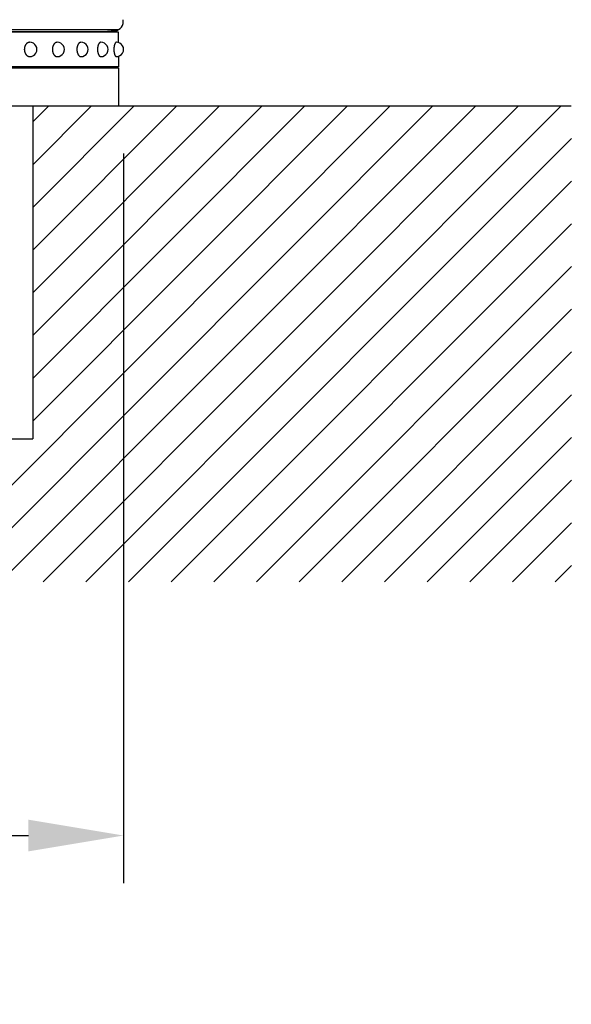
# Model space of a CAD drawing. Extents: x 368 to 3663, y 101 to 2545.
# Drawn here: x 735 to 851, y 1315 to 1522 of the extents above; entities that cross this region are included whole.
import ezdxf

# ---------------------------------------------------------------- set-up
doc = ezdxf.new("R2010")
doc.units = 0
doc.header["$LTSCALE"] = 100
doc.header["$PDMODE"] = 33
doc.header["$PDSIZE"] = 5
doc.layers.get('0').update_dxf_attribs({"linetype": 'CONTINUOUS'})
doc.layers.get('DEFPOINTS').update_dxf_attribs({"linetype": 'CONTINUOUS'})
for name, color, linetype in [('HATCH', 2, 'CONTINUOUS'), ('SJC', 1, 'CONTINUOUS'), ('SUNPOU', 4, 'CONTINUOUS')]:
    doc.layers.add(name, color=color, linetype=linetype)
doc.styles.add('EXT08', font='ROMANS.shx', dxfattribs={"width": 0.8, "bigfont": 'EXTFONT.shx'})
doc.dimstyles.get("Standard").update_dxf_attribs({"dimtxt": 0.18, "dimasz": 0.18, "dimexe": 0.18, "dimexo": 0.0625, "dimgap": 0.09, "dimtad": 0, "dimtih": 1, "dimtoh": 1, "dimzin": 0, "dimcen": 0.09, "dimazin": 3, "dimtfac": 1, "dimtofl": 0, "dimtmove": 0, "dimatfit": 3})

# ---------------------------------------------------------------- blocks, each defined once
blk = doc.blocks.new('*X50')
at = {"color": 0}
for p, q in [((712.78, 1404.26), (812.78, 1504.26)), ((721.76, 1404.26), (821.76, 1504.26)), ((730.74, 1404.26), (830.74, 1504.26)), ((737.56, 1438.02), (803.8, 1504.26)), ((737.56, 1447), (794.82, 1504.26)), ((737.56, 1455.98), (785.84, 1504.26)), ((737.56, 1464.96), (776.86, 1504.26)), ((737.56, 1473.94), (767.88, 1504.26)), ((737.56, 1482.92), (758.9, 1504.26)), ((737.56, 1491.9), (749.92, 1504.26)), ((737.56, 1500.89), (740.94, 1504.26)), ((739.72, 1404.26), (839.72, 1504.26)), ((748.7, 1404.26), (848.7, 1504.26)), ((757.69, 1404.26), (850.87, 1497.45)), ((766.67, 1404.26), (850.87, 1488.47)), ((775.65, 1404.26), (850.87, 1479.49)), ((784.63, 1404.26), (850.87, 1470.51)), ((793.61, 1404.26), (850.87, 1461.53)), ((802.59, 1404.26), (850.87, 1452.55)), ((811.57, 1404.26), (850.87, 1443.57)), ((820.55, 1404.26), (850.87, 1434.59)), ((829.53, 1404.26), (850.87, 1425.61)), ((838.51, 1404.26), (850.87, 1416.62)), ((847.49, 1404.26), (850.87, 1407.64))]:
    blk.add_line(p, q, dxfattribs=at)
blk = doc.blocks.new('*D18')
at = {"layer": 'DEFPOINTS', "color": 0}
for p in [(660.63, 1504.26), (756.63, 1504.26), (756.63, 1350.91)]:
    blk.add_point(p, dxfattribs=at)
at = {"layer": 'SUNPOU', "color": 0}
for p, q in [((660.63, 1494.26), (660.63, 1340.91)), ((756.63, 1494.26), (756.63, 1340.91)), ((680.63, 1350.91), (736.63, 1350.91))]:
    blk.add_line(p, q, dxfattribs=at)
for points in [[(680.63, 1354.24), (680.63, 1347.58), (660.63, 1350.91)], [(736.63, 1354.24), (736.63, 1347.58), (756.63, 1350.91)]]:
    blk.add_solid(points, dxfattribs=at)
at = {"layer": 'SUNPOU', "color": 0, "style": 'EXT08'}
blk.add_text('96', height=30, dxfattribs=at).set_placement((648.63, 1324.81))

msp = doc.modelspace()

# ---------------------------------------------------------------- linework, layer by layer
at = {"layer": 'SJC'}
for p, q in [((752.475, 1519.844), (662.651, 1519.844)), ((755.563, 1520.264), (707.563, 1520.264)), ((755.563, 1519.764), (707.563, 1519.764)), ((754.794, 1520.049), (752.475, 1519.844)), ((755.563, 1517.58), (755.563, 1519.764)), ((755.563, 1517.58), (755.563, 1519.764)), ((755.563, 1514.697), (755.563, 1512.514)), ((755.563, 1514.697), (755.563, 1512.514)), ((659.563, 1512.264), (755.563, 1512.264)), ((755.563, 1512.514), (707.563, 1512.514)), ((749.322, 1512.264), (707.563, 1512.264)), ((755.063, 1512.264), (707.563, 1512.264)), ((755.063, 1512.264), (707.563, 1512.264)), ((751.063, 1512.514), (755.063, 1512.264)), ((755.563, 1512.264), (755.563, 1504.264)), ((386.109, 1504.264), (850.869, 1504.264)), ((737.563, 1504.264), (737.563, 1434.264)), ((677.563, 1434.264), (737.563, 1434.264))]:
    msp.add_line(p, q, dxfattribs=at)
for points in [[(736.909, 1517.64, 0), (736.881, 1517.64, 0), (736.853, 1517.64, 0), (736.825, 1517.63, 0), (736.797, 1517.63, 0), (736.769, 1517.63, 0), (736.741, 1517.62, 0), (736.713, 1517.62, 0), (736.686, 1517.61, 0), (736.658, 1517.6, 0), (736.631, 1517.59, 0), (736.604, 1517.58, 0), (736.577, 1517.57, 0), (736.55, 1517.56, 0), (736.523, 1517.55, 0), (736.497, 1517.54, 0), (736.471, 1517.52, 0), (736.445, 1517.51, 0), (736.42, 1517.49, 0), (736.394, 1517.48, 0), (736.369, 1517.46, 0), (736.345, 1517.44, 0), (736.321, 1517.43, 0), (736.297, 1517.41, 0), (736.273, 1517.39, 0), (736.25, 1517.37, 0), (736.227, 1517.34, 0), (736.205, 1517.32, 0), (736.183, 1517.3, 0), (736.161, 1517.27, 0), (736.14, 1517.25, 0), (736.12, 1517.23, 0), (736.1, 1517.2, 0), (736.08, 1517.17, 0), (736.061, 1517.15, 0), (736.042, 1517.12, 0), (736.024, 1517.09, 0), (736.007, 1517.06, 0), (735.99, 1517.03, 0), (735.973, 1517, 0), (735.957, 1516.97, 0), (735.942, 1516.94, 0), (735.927, 1516.91, 0), (735.913, 1516.88, 0), (735.899, 1516.85, 0), (735.887, 1516.81, 0), (735.874, 1516.78, 0), (735.862, 1516.75, 0), (735.851, 1516.71, 0), (735.841, 1516.68, 0), (735.831, 1516.64, 0), (735.822, 1516.61, 0), (735.814, 1516.57, 0), (735.806, 1516.54, 0), (735.799, 1516.5, 0), (735.792, 1516.47, 0), (735.786, 1516.43, 0), (735.781, 1516.4, 0), (735.777, 1516.36, 0), (735.773, 1516.32, 0), (735.77, 1516.29, 0), (735.767, 1516.25, 0), (735.766, 1516.21, 0), (735.765, 1516.18, 0), (735.764, 1516.14, 0), (735.765, 1516.1, 0), (735.766, 1516.07, 0), (735.767, 1516.03, 0), (735.77, 1515.99, 0), (735.773, 1515.96, 0), (735.777, 1515.92, 0), (735.781, 1515.88, 0), (735.786, 1515.85, 0), (735.792, 1515.81, 0), (735.799, 1515.77, 0), (735.806, 1515.74, 0), (735.814, 1515.7, 0), (735.822, 1515.67, 0), (735.831, 1515.63, 0), (735.841, 1515.6, 0), (735.851, 1515.56, 0), (735.862, 1515.53, 0), (735.874, 1515.5, 0), (735.887, 1515.46, 0), (735.899, 1515.43, 0), (735.913, 1515.4, 0), (735.927, 1515.37, 0), (735.942, 1515.34, 0), (735.957, 1515.31, 0), (735.973, 1515.27, 0), (735.99, 1515.25, 0), (736.007, 1515.22, 0), (736.024, 1515.19, 0), (736.042, 1515.16, 0), (736.061, 1515.13, 0), (736.08, 1515.1, 0), (736.1, 1515.08, 0), (736.12, 1515.05, 0), (736.14, 1515.03, 0), (736.161, 1515, 0), (736.183, 1514.98, 0), (736.205, 1514.96, 0), (736.227, 1514.93, 0), (736.25, 1514.91, 0), (736.273, 1514.89, 0), (736.297, 1514.87, 0), (736.321, 1514.85, 0), (736.345, 1514.83, 0), (736.369, 1514.82, 0), (736.394, 1514.8, 0), (736.42, 1514.78, 0), (736.445, 1514.77, 0), (736.471, 1514.75, 0), (736.497, 1514.74, 0), (736.523, 1514.73, 0), (736.55, 1514.71, 0), (736.577, 1514.7, 0), (736.604, 1514.69, 0), (736.631, 1514.68, 0), (736.658, 1514.68, 0), (736.686, 1514.67, 0), (736.713, 1514.66, 0), (736.741, 1514.65, 0), (736.769, 1514.65, 0), (736.797, 1514.65, 0), (736.825, 1514.64, 0), (736.853, 1514.64, 0), (736.881, 1514.64, 0), (736.909, 1514.64, 0)], [(742.673, 1517.64, 0), (742.648, 1517.64, 0), (742.623, 1517.64, 0), (742.598, 1517.63, 0), (742.574, 1517.63, 0), (742.549, 1517.63, 0), (742.524, 1517.62, 0), (742.5, 1517.62, 0), (742.475, 1517.61, 0), (742.451, 1517.6, 0), (742.427, 1517.59, 0), (742.403, 1517.58, 0), (742.379, 1517.57, 0), (742.355, 1517.56, 0), (742.332, 1517.55, 0), (742.309, 1517.54, 0), (742.286, 1517.52, 0), (742.263, 1517.51, 0), (742.24, 1517.49, 0), (742.218, 1517.48, 0), (742.196, 1517.46, 0), (742.174, 1517.44, 0), (742.152, 1517.43, 0), (742.131, 1517.41, 0), (742.111, 1517.39, 0), (742.09, 1517.37, 0), (742.07, 1517.34, 0), (742.05, 1517.32, 0), (742.031, 1517.3, 0), (742.012, 1517.27, 0), (741.993, 1517.25, 0), (741.975, 1517.23, 0), (741.957, 1517.2, 0), (741.94, 1517.17, 0), (741.923, 1517.15, 0), (741.906, 1517.12, 0), (741.89, 1517.09, 0), (741.875, 1517.06, 0), (741.86, 1517.03, 0), (741.845, 1517, 0), (741.831, 1516.97, 0), (741.818, 1516.94, 0), (741.805, 1516.91, 0), (741.792, 1516.88, 0), (741.78, 1516.85, 0), (741.769, 1516.81, 0), (741.758, 1516.78, 0), (741.747, 1516.75, 0), (741.738, 1516.71, 0), (741.728, 1516.68, 0), (741.72, 1516.64, 0), (741.712, 1516.61, 0), (741.704, 1516.57, 0), (741.697, 1516.54, 0), (741.691, 1516.5, 0), (741.685, 1516.47, 0), (741.68, 1516.43, 0), (741.676, 1516.4, 0), (741.672, 1516.36, 0), (741.668, 1516.32, 0), (741.666, 1516.29, 0), (741.663, 1516.25, 0), (741.662, 1516.21, 0), (741.661, 1516.18, 0), (741.661, 1516.14, 0), (741.661, 1516.1, 0), (741.662, 1516.07, 0), (741.663, 1516.03, 0), (741.666, 1515.99, 0), (741.668, 1515.96, 0), (741.672, 1515.92, 0), (741.676, 1515.88, 0), (741.68, 1515.85, 0), (741.685, 1515.81, 0), (741.691, 1515.77, 0), (741.697, 1515.74, 0), (741.704, 1515.7, 0), (741.712, 1515.67, 0), (741.72, 1515.63, 0), (741.728, 1515.6, 0), (741.738, 1515.56, 0), (741.747, 1515.53, 0), (741.758, 1515.5, 0), (741.769, 1515.46, 0), (741.78, 1515.43, 0), (741.792, 1515.4, 0), (741.805, 1515.37, 0), (741.818, 1515.34, 0), (741.831, 1515.31, 0), (741.845, 1515.27, 0), (741.86, 1515.25, 0), (741.875, 1515.22, 0), (741.89, 1515.19, 0), (741.906, 1515.16, 0), (741.923, 1515.13, 0), (741.94, 1515.1, 0), (741.957, 1515.08, 0), (741.975, 1515.05, 0), (741.993, 1515.03, 0), (742.012, 1515, 0), (742.031, 1514.98, 0), (742.05, 1514.96, 0), (742.07, 1514.93, 0), (742.09, 1514.91, 0), (742.111, 1514.89, 0), (742.131, 1514.87, 0), (742.152, 1514.85, 0), (742.174, 1514.83, 0), (742.196, 1514.82, 0), (742.218, 1514.8, 0), (742.24, 1514.78, 0), (742.263, 1514.77, 0), (742.286, 1514.75, 0), (742.309, 1514.74, 0), (742.332, 1514.73, 0), (742.355, 1514.71, 0), (742.379, 1514.7, 0), (742.403, 1514.69, 0), (742.427, 1514.68, 0), (742.451, 1514.68, 0), (742.475, 1514.67, 0), (742.5, 1514.66, 0), (742.524, 1514.65, 0), (742.549, 1514.65, 0), (742.574, 1514.65, 0), (742.598, 1514.64, 0), (742.623, 1514.64, 0), (742.648, 1514.64, 0), (742.673, 1514.64, 0)], [(747.683, 1517.64, 0), (747.662, 1517.64, 0), (747.641, 1517.64, 0), (747.62, 1517.63, 0), (747.599, 1517.63, 0), (747.578, 1517.63, 0), (747.557, 1517.62, 0), (747.536, 1517.62, 0), (747.515, 1517.61, 0), (747.494, 1517.6, 0), (747.474, 1517.59, 0), (747.453, 1517.58, 0), (747.433, 1517.57, 0), (747.413, 1517.56, 0), (747.393, 1517.55, 0), (747.373, 1517.54, 0), (747.353, 1517.52, 0), (747.334, 1517.51, 0), (747.314, 1517.49, 0), (747.295, 1517.48, 0), (747.276, 1517.46, 0), (747.258, 1517.44, 0), (747.24, 1517.43, 0), (747.222, 1517.41, 0), (747.204, 1517.39, 0), (747.186, 1517.37, 0), (747.169, 1517.34, 0), (747.152, 1517.32, 0), (747.136, 1517.3, 0), (747.12, 1517.27, 0), (747.104, 1517.25, 0), (747.088, 1517.23, 0), (747.073, 1517.2, 0), (747.058, 1517.17, 0), (747.044, 1517.15, 0), (747.03, 1517.12, 0), (747.016, 1517.09, 0), (747.003, 1517.06, 0), (746.99, 1517.03, 0), (746.978, 1517, 0), (746.966, 1516.97, 0), (746.954, 1516.94, 0), (746.943, 1516.91, 0), (746.932, 1516.88, 0), (746.922, 1516.85, 0), (746.912, 1516.81, 0), (746.903, 1516.78, 0), (746.894, 1516.75, 0), (746.886, 1516.71, 0), (746.878, 1516.68, 0), (746.871, 1516.64, 0), (746.864, 1516.61, 0), (746.857, 1516.57, 0), (746.852, 1516.54, 0), (746.846, 1516.5, 0), (746.841, 1516.47, 0), (746.837, 1516.43, 0), (746.833, 1516.4, 0), (746.83, 1516.36, 0), (746.827, 1516.32, 0), (746.824, 1516.29, 0), (746.823, 1516.25, 0), (746.821, 1516.21, 0), (746.821, 1516.18, 0), (746.82, 1516.14, 0), (746.821, 1516.1, 0), (746.821, 1516.07, 0), (746.823, 1516.03, 0), (746.824, 1515.99, 0), (746.827, 1515.96, 0), (746.83, 1515.92, 0), (746.833, 1515.88, 0), (746.837, 1515.85, 0), (746.841, 1515.81, 0), (746.846, 1515.77, 0), (746.852, 1515.74, 0), (746.857, 1515.7, 0), (746.864, 1515.67, 0), (746.871, 1515.63, 0), (746.878, 1515.6, 0), (746.886, 1515.56, 0), (746.894, 1515.53, 0), (746.903, 1515.5, 0), (746.912, 1515.46, 0), (746.922, 1515.43, 0), (746.932, 1515.4, 0), (746.943, 1515.37, 0), (746.954, 1515.34, 0), (746.966, 1515.31, 0), (746.978, 1515.27, 0), (746.99, 1515.25, 0), (747.003, 1515.22, 0), (747.016, 1515.19, 0), (747.03, 1515.16, 0), (747.044, 1515.13, 0), (747.058, 1515.1, 0), (747.073, 1515.08, 0), (747.088, 1515.05, 0), (747.104, 1515.03, 0), (747.12, 1515, 0), (747.136, 1514.98, 0), (747.152, 1514.96, 0), (747.169, 1514.93, 0), (747.186, 1514.91, 0), (747.204, 1514.89, 0), (747.222, 1514.87, 0), (747.24, 1514.85, 0), (747.258, 1514.83, 0), (747.276, 1514.82, 0), (747.295, 1514.8, 0), (747.314, 1514.78, 0), (747.334, 1514.77, 0), (747.353, 1514.75, 0), (747.373, 1514.74, 0), (747.393, 1514.73, 0), (747.413, 1514.71, 0), (747.433, 1514.7, 0), (747.453, 1514.69, 0), (747.474, 1514.68, 0), (747.494, 1514.68, 0), (747.515, 1514.67, 0), (747.536, 1514.66, 0), (747.557, 1514.65, 0), (747.578, 1514.65, 0), (747.599, 1514.65, 0), (747.62, 1514.64, 0), (747.641, 1514.64, 0), (747.662, 1514.64, 0), (747.683, 1514.64, 0)], [(751.859, 1517.64, 0), (751.842, 1517.64, 0), (751.825, 1517.64, 0), (751.808, 1517.63, 0), (751.791, 1517.63, 0), (751.774, 1517.63, 0), (751.756, 1517.62, 0), (751.74, 1517.62, 0), (751.723, 1517.61, 0), (751.706, 1517.6, 0), (751.689, 1517.59, 0), (751.673, 1517.58, 0), (751.656, 1517.57, 0), (751.64, 1517.56, 0), (751.623, 1517.55, 0), (751.607, 1517.54, 0), (751.591, 1517.52, 0), (751.576, 1517.51, 0), (751.56, 1517.49, 0), (751.544, 1517.48, 0), (751.529, 1517.46, 0), (751.514, 1517.44, 0), (751.499, 1517.43, 0), (751.485, 1517.41, 0), (751.47, 1517.39, 0), (751.456, 1517.37, 0), (751.442, 1517.34, 0), (751.429, 1517.32, 0), (751.415, 1517.3, 0), (751.402, 1517.27, 0), (751.389, 1517.25, 0), (751.377, 1517.23, 0), (751.364, 1517.2, 0), (751.352, 1517.17, 0), (751.341, 1517.15, 0), (751.329, 1517.12, 0), (751.318, 1517.09, 0), (751.307, 1517.06, 0), (751.297, 1517.03, 0), (751.287, 1517, 0), (751.277, 1516.97, 0), (751.268, 1516.94, 0), (751.259, 1516.91, 0), (751.25, 1516.88, 0), (751.242, 1516.85, 0), (751.234, 1516.81, 0), (751.226, 1516.78, 0), (751.219, 1516.75, 0), (751.212, 1516.71, 0), (751.206, 1516.68, 0), (751.2, 1516.64, 0), (751.195, 1516.61, 0), (751.189, 1516.57, 0), (751.185, 1516.54, 0), (751.18, 1516.5, 0), (751.176, 1516.47, 0), (751.173, 1516.43, 0), (751.169, 1516.4, 0), (751.167, 1516.36, 0), (751.164, 1516.32, 0), (751.163, 1516.29, 0), (751.161, 1516.25, 0), (751.16, 1516.21, 0), (751.159, 1516.18, 0), (751.159, 1516.14, 0), (751.159, 1516.1, 0), (751.16, 1516.07, 0), (751.161, 1516.03, 0), (751.163, 1515.99, 0), (751.164, 1515.96, 0), (751.167, 1515.92, 0), (751.169, 1515.88, 0), (751.173, 1515.85, 0), (751.176, 1515.81, 0), (751.18, 1515.77, 0), (751.185, 1515.74, 0), (751.189, 1515.7, 0), (751.195, 1515.67, 0), (751.2, 1515.63, 0), (751.206, 1515.6, 0), (751.212, 1515.56, 0), (751.219, 1515.53, 0), (751.226, 1515.5, 0), (751.234, 1515.46, 0), (751.242, 1515.43, 0), (751.25, 1515.4, 0), (751.259, 1515.37, 0), (751.268, 1515.34, 0), (751.277, 1515.31, 0), (751.287, 1515.27, 0), (751.297, 1515.24, 0), (751.307, 1515.22, 0), (751.318, 1515.19, 0), (751.329, 1515.16, 0), (751.341, 1515.13, 0), (751.352, 1515.1, 0), (751.364, 1515.08, 0), (751.377, 1515.05, 0), (751.389, 1515.03, 0), (751.402, 1515, 0), (751.415, 1514.98, 0), (751.429, 1514.96, 0), (751.442, 1514.93, 0), (751.456, 1514.91, 0), (751.47, 1514.89, 0), (751.485, 1514.87, 0), (751.499, 1514.85, 0), (751.514, 1514.83, 0), (751.529, 1514.82, 0), (751.544, 1514.8, 0), (751.56, 1514.78, 0), (751.576, 1514.77, 0), (751.591, 1514.75, 0), (751.607, 1514.74, 0), (751.623, 1514.73, 0), (751.64, 1514.71, 0), (751.656, 1514.7, 0), (751.673, 1514.69, 0), (751.689, 1514.68, 0), (751.706, 1514.68, 0), (751.723, 1514.67, 0), (751.74, 1514.66, 0), (751.756, 1514.65, 0), (751.774, 1514.65, 0), (751.791, 1514.65, 0), (751.808, 1514.64, 0), (751.825, 1514.64, 0), (751.842, 1514.64, 0), (751.859, 1514.64, 0)], [(755.132, 1517.64, 0), (755.119, 1517.64, 0), (755.106, 1517.64, 0), (755.093, 1517.63, 0), (755.08, 1517.63, 0), (755.068, 1517.63, 0), (755.055, 1517.62, 0), (755.042, 1517.62, 0), (755.029, 1517.61, 0), (755.017, 1517.6, 0), (755.004, 1517.59, 0), (754.992, 1517.58, 0), (754.979, 1517.57, 0), (754.967, 1517.56, 0), (754.955, 1517.55, 0), (754.943, 1517.54, 0), (754.931, 1517.52, 0), (754.919, 1517.51, 0), (754.907, 1517.49, 0), (754.896, 1517.48, 0), (754.884, 1517.46, 0), (754.873, 1517.44, 0), (754.862, 1517.43, 0), (754.851, 1517.41, 0), (754.84, 1517.39, 0), (754.829, 1517.37, 0), (754.819, 1517.34, 0), (754.809, 1517.32, 0), (754.799, 1517.3, 0), (754.789, 1517.27, 0), (754.779, 1517.25, 0), (754.77, 1517.23, 0), (754.76, 1517.2, 0), (754.751, 1517.17, 0), (754.743, 1517.15, 0), (754.734, 1517.12, 0), (754.726, 1517.09, 0), (754.718, 1517.06, 0), (754.71, 1517.03, 0), (754.702, 1517, 0), (754.695, 1516.97, 0), (754.688, 1516.94, 0), (754.681, 1516.91, 0), (754.675, 1516.88, 0), (754.669, 1516.85, 0), (754.663, 1516.81, 0), (754.657, 1516.78, 0), (754.652, 1516.75, 0), (754.647, 1516.71, 0), (754.642, 1516.68, 0), (754.637, 1516.64, 0), (754.633, 1516.61, 0), (754.629, 1516.57, 0), (754.626, 1516.54, 0), (754.622, 1516.5, 0), (754.619, 1516.47, 0), (754.617, 1516.43, 0), (754.614, 1516.4, 0), (754.612, 1516.36, 0), (754.611, 1516.32, 0), (754.609, 1516.29, 0), (754.608, 1516.25, 0), (754.607, 1516.21, 0), (754.607, 1516.18, 0), (754.607, 1516.14, 0), (754.607, 1516.1, 0), (754.607, 1516.07, 0), (754.608, 1516.03, 0), (754.609, 1515.99, 0), (754.611, 1515.96, 0), (754.612, 1515.92, 0), (754.614, 1515.88, 0), (754.617, 1515.85, 0), (754.619, 1515.81, 0), (754.622, 1515.77, 0), (754.626, 1515.74, 0), (754.629, 1515.7, 0), (754.633, 1515.67, 0), (754.637, 1515.63, 0), (754.642, 1515.6, 0), (754.647, 1515.56, 0), (754.652, 1515.53, 0), (754.657, 1515.5, 0), (754.663, 1515.46, 0), (754.669, 1515.43, 0), (754.675, 1515.4, 0), (754.681, 1515.37, 0), (754.688, 1515.34, 0), (754.695, 1515.31, 0), (754.702, 1515.27, 0), (754.71, 1515.25, 0), (754.718, 1515.22, 0), (754.726, 1515.19, 0), (754.734, 1515.16, 0), (754.743, 1515.13, 0), (754.751, 1515.1, 0), (754.76, 1515.08, 0), (754.77, 1515.05, 0), (754.779, 1515.03, 0), (754.789, 1515, 0), (754.799, 1514.98, 0), (754.809, 1514.96, 0), (754.819, 1514.93, 0), (754.829, 1514.91, 0), (754.84, 1514.89, 0), (754.851, 1514.87, 0), (754.862, 1514.85, 0), (754.873, 1514.83, 0), (754.884, 1514.82, 0), (754.896, 1514.8, 0), (754.907, 1514.78, 0), (754.919, 1514.77, 0), (754.931, 1514.75, 0), (754.943, 1514.74, 0), (754.955, 1514.73, 0), (754.967, 1514.71, 0), (754.979, 1514.7, 0), (754.992, 1514.69, 0), (755.004, 1514.68, 0), (755.017, 1514.68, 0), (755.029, 1514.67, 0), (755.042, 1514.66, 0), (755.055, 1514.65, 0), (755.068, 1514.65, 0), (755.08, 1514.65, 0), (755.093, 1514.64, 0), (755.106, 1514.64, 0), (755.119, 1514.64, 0), (755.132, 1514.64, 0)]]:
    msp.add_polyline3d(points, dxfattribs=at)
for centre, radius, start, end in [((754.595, 1522.039), 2, 275.71059, 10.12467), ((736.921, 1516.139), 1.5, 269.55897, 90.44103), ((742.686, 1516.139), 1.5, 269.49647, 90.50353), ((747.698, 1516.139), 1.5, 269.4422, 90.5578), ((751.875, 1516.139), 1.5, 269.40553, 90.59447), ((755.149, 1516.139), 1.5, 269.36161, 90.63839)]:
    msp.add_arc(centre, radius, start, end, dxfattribs=at)

# ---------------------------------------------------------------- block references
at = {"layer": 'HATCH', "linetype": 'CONTINUOUS'}
msp.add_blockref('*X50', (0, 0), dxfattribs=at)

# ---------------------------------------------------------------- dimensions: what is measured, and where the dimension line sits
at = {"layer": 'SUNPOU'}
dim = msp.add_linear_dim(base=(756.627, 1350.912), p1=(660.627, 1504.264), p2=(756.627, 1504.264), text='96', dimstyle='Standard', override={"dimscale": 10, "dimtxt": 3, "dimasz": 2, "dimexe": 1, "dimexo": 1, "dimgap": 1.2, "dimtad": 1, "dimtih": 0, "dimtoh": 0, "dimdec": 2, "dimzin": 8, "dimadec": 2, "dimtofl": 1, "dimtmove": 2}, dxfattribs=at)
dim.commit()
dim.dimension.update_dxf_attribs({"geometry": '*D18', "text_midpoint": (708.627, 1377.912)})

doc.saveas('drawing.dxf')
